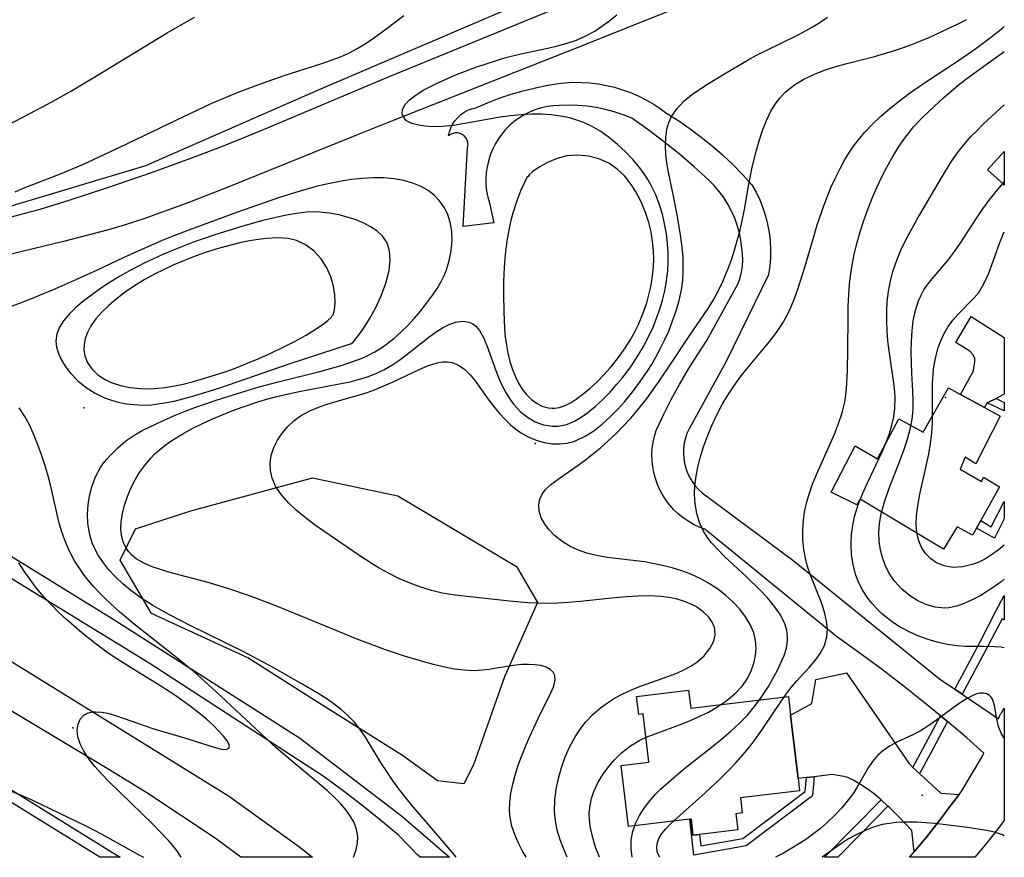
# Model space of a CAD drawing. Units: inches. Extents: x 1297765 to 1303765, y 541448 to 545449.
# Drawn here: x 1303349 to 1303764, y 541448 to 541802 of the extents above; entities that cross this region are included whole.
import ezdxf

# ---------------------------------------------------------------- set-up
doc = ezdxf.new("R2010")
doc.units = ezdxf.units.IN
doc.header["$MEASUREMENT"] = 0
for name, color, linetype in [('BLDG-Footprint', 5, 'Continuous'), ('ELEV-Spot Elevation', 7, 'Continuous'), ('NTRL-Farm Land', 3, 'Continuous'), ('NTRL-Trees', 3, 'Continuous'), ('TRANS-Driveway', 251, 'Continuous'), ('TRANS-Non Street Sidewalk', 7, 'Continuous'), ('TRANS-Road', 130, 'Continuous'), ('TRANS-Street Sidewalk', 7, 'Continuous'), ('Undefined', 1, 'Continuous')]:
    doc.layers.add(name, color=color, linetype=linetype)

msp = doc.modelspace()

# ---------------------------------------------------------------- linework, layer by layer
at = {"layer": 'BLDG-Footprint'}
for points, elevation in [([(1303764.44, 541746.06), (1303764.43, 541731.89), (1303763.94, 541732.34), (1303757.39, 541738.25)], 491.69), ([(1303762.7, 541634.36), (1303752.39, 541614.33), (1303747.91, 541617.11), (1303745.86, 541612.06), (1303754.82, 541606.83), (1303755.64, 541608.59), (1303762.45, 541604.59), (1303754.5, 541590.31), (1303752.71, 541587.09), (1303751.09, 541584.18), (1303744.61, 541587.69), (1303738.73, 541578.25), (1303703.59, 541599.38), (1303702.21, 541596.9), (1303691.39, 541602.38), (1303701.45, 541621.84), (1303710.98, 541616.37), (1303719.89, 541633.27), (1303730.14, 541627.56), (1303740.84, 541646.37), (1303746, 541643.53), (1303756.1, 541637.98)], 486.81), ([(1303631.22, 541518.73), (1303632.11, 541511.17), (1303673.32, 541516.04), (1303674.24, 541508.28), (1303677.41, 541481.47), (1303678.01, 541476.35), (1303653.06, 541473.4), (1303653.82, 541466.97), (1303651.18, 541466.66), (1303651.98, 541459.86), (1303635.76, 541457.94), (1303633.08, 541457.62), (1303632.27, 541464.42), (1303631.7, 541464.36), (1303605.81, 541461.3), (1303602.77, 541487), (1303614.49, 541488.39), (1303612.08, 541508.8), (1303610.19, 541508.58), (1303609.29, 541516.14)], 481.75)]:
    msp.add_lwpolyline(points, close=True, dxfattribs=dict(at, elevation=elevation))
at = {"layer": 'ELEV-Spot Elevation'}
for p in [(1303739.56, 541642.29, 489.51), (1303376.03, 541637.93, 470.7), (1303566.46, 541622.83, 474.61), (1303371.4, 541502.93, 468.43), (1303729.76, 541474.47, 480.81)]:
    msp.add_point(p, dxfattribs=at)
at = {"layer": 'NTRL-Farm Land'}
msp.add_lwpolyline([(1303649.54, 542140.2), (1303706.33, 541975.64), (1303712.12, 541952.47), (1303713.86, 541920.6), (1303701.57, 541884.9), (1303692.62, 541873.51), (1303682.24, 541864.35), (1303671.86, 541857.03), (1303657.62, 541849.09), (1303602.88, 541826.71), (1303474.9, 541771.98), (1303402.05, 541740.03), (1303328.8, 541718.05), (1303320.05, 541718.05), (1303293.31, 541713.99), (1303278.27, 541745.82), (1303234.18, 541736.07), (1303243.46, 541707.03), (1303204.07, 541690.18), (1303165.41, 541670.04), (1303099.89, 541729.65), (1303001.41, 541824.27), (1302854.71, 541979.32), (1302750.53, 542102.42)], dxfattribs=at)
at = {"layer": 'NTRL-Trees'}
msp.add_lwpolyline([(1303540.51, 541487.34), (1303536.42, 541479.21), (1303525.23, 541480.51), (1303510.48, 541491.24), (1303473.14, 541514.65), (1303445.3, 541532.37), (1303404.63, 541551.1), (1303391.36, 541573.63), (1303397.84, 541586.79), (1303421.25, 541594.38), (1303472.51, 541608.3), (1303508.58, 541600.71), (1303558.57, 541570.97), (1303567.43, 541555.78), (1303553.58, 541524.45)], close=True, dxfattribs=at)
at = {"layer": 'TRANS-Driveway'}
for points in [[(1303761.05, 541641.81), (1303757.18, 541639.96), (1303756.1, 541637.98), (1303746, 541643.53), (1303751.48, 541653.52), (1303751.6, 541654.81), (1303751.95, 541657.11), (1303752.03, 541657.91), (1303751.97, 541658.74), (1303751.72, 541659.42), (1303751.1, 541660.37), (1303749.93, 541661.82), (1303743.96, 541665.39), (1303750.41, 541676.41), (1303764.43, 541667.56), (1303764.43, 541643.65)], [(1303725.85, 541486.22), (1303728.6, 541483.56), (1303737.62, 541475.34), (1303745.46, 541474.83), (1303740.64, 541468.58), (1303740.43, 541468.29), (1303737.55, 541464.42), (1303734.61, 541460.59), (1303731.6, 541456.81), (1303728.53, 541453.08), (1303726.41, 541450.59), (1303725.49, 541459.54), (1303720.07, 541465.18), (1303716.17, 541469.08), (1303715.32, 541469.87), (1303712.53, 541472.47), (1303709.72, 541474.87), (1303707.03, 541476.86), (1303703.71, 541479.04), (1303700.67, 541480.81), (1303698.42, 541481.88), (1303696.8, 541482.32), (1303691.85, 541483.18), (1303684.25, 541482.28), (1303680.93, 541481.89), (1303677.41, 541481.47), (1303674.24, 541508.28), (1303683.2, 541513.2), (1303684.88, 541523.29), (1303697.85, 541526.03), (1303724.1, 541487.93)]]:
    msp.add_lwpolyline(points, close=True, dxfattribs=at)
at = {"layer": 'TRANS-Non Street Sidewalk'}
msp.add_lwpolyline([(1303764.43, 541640.16), (1303764.43, 541636.58), (1303757.18, 541639.96), (1303761.05, 541641.81), (1303764.43, 541640.16)], dxfattribs=at)
for points in [[(1303764.42, 541591.07), (1303760.24, 541582.95), (1303752.71, 541587.09), (1303754.5, 541590.31), (1303758.87, 541587.69), (1303764.42, 541598.39)], [(1303680.93, 541481.89), (1303684.25, 541482.28), (1303683.51, 541474.26), (1303655.5, 541453.04), (1303633.49, 541449.23), (1303631.7, 541464.36), (1303632.27, 541464.42), (1303633.08, 541457.62), (1303635.76, 541457.94), (1303636.34, 541453.05), (1303654.16, 541456.13), (1303680.39, 541476)]]:
    msp.add_lwpolyline(points, close=True, dxfattribs=at)
at = {"layer": 'TRANS-Road'}
for points in [[(1303340.59, 541717.14), (1303357.61, 541721.7), (1303369.88, 541725.46), (1303385.71, 541730.67), (1303405.06, 541737.35), (1303422.79, 541743.77), (1303434.98, 541748.48), (1303450.82, 541754.91), (1303504.54, 541777.48), (1303598.48, 541816.06)], [(1303641.61, 541812.83), (1303581.04, 541788.51), (1303505.94, 541758.77), (1303490.42, 541752.62), (1303437.18, 541731.19), (1303419.25, 541724.16), (1303401.39, 541717.69), (1303393.55, 541715.13), (1303386.46, 541713.02), (1303366.96, 541707.96), (1303318.38, 541696.19)], [(1303337.64, 541535.72), (1303437.12, 541474.22), (1303466.64, 541452.92), (1303472.51, 541448.29), (1303442.35, 541448.29), (1303431.47, 541456.27), (1303402.64, 541475.45), (1303385.21, 541486.15), (1303285.91, 541545.6)]]:
    msp.add_lwpolyline(points, dxfattribs=at)
msp.add_lwpolyline([(1303743.5, 541519.17), (1303746.66, 541517.05), (1303762, 541506.75), (1303762.58, 541508.06), (1303763.04, 541508.92), (1303763.2, 541509.19), (1303764.41, 541511.19), (1303764.41, 541463.9), (1303763.64, 541462.8), (1303759.9, 541457.82), (1303756.01, 541452.97), (1303751.96, 541448.26), (1303724.4, 541448.27), (1303725.4, 541449.4), (1303726.41, 541450.59), (1303728.53, 541453.08), (1303731.6, 541456.81), (1303734.61, 541460.59), (1303737.55, 541464.42), (1303740.43, 541468.29), (1303740.64, 541468.58), (1303745.46, 541474.83), (1303746.58, 541476.29), (1303755.18, 541490.91), (1303755.76, 541492.25), (1303748.56, 541498.6), (1303740.47, 541505.5), (1303739.72, 541506.13), (1303737.5, 541507.96), (1303730.75, 541513.5), (1303721.65, 541520.71), (1303712.43, 541527.76), (1303703.08, 541534.64), (1303693.61, 541541.36), (1303638.06, 541586.7), (1303635.65, 541587.61), (1303633.32, 541588.72), (1303631.08, 541590.01), (1303628.95, 541591.47), (1303626.94, 541593.09), (1303625.07, 541594.86), (1303623.34, 541596.78), (1303621.77, 541598.82), (1303620.36, 541600.99), (1303619.13, 541603.26), (1303618.08, 541605.61), (1303617.22, 541608.05), (1303616.56, 541610.54), (1303616.09, 541613.08), (1303615.83, 541615.65), (1303615.77, 541618.23), (1303615.91, 541620.8), (1303616.25, 541623.36), (1303616.8, 541625.89), (1303617.54, 541628.36), (1303620.64, 541634.93), (1303623.93, 541641.41), (1303627.41, 541647.79), (1303631.08, 541654.06), (1303634.93, 541660.22), (1303638.96, 541666.27), (1303652.17, 541690.29), (1303653.01, 541692.7), (1303653.62, 541695.18), (1303653.99, 541697.71), (1303654.13, 541700.26), (1303654.03, 541702.81), (1303653.29, 541708.57), (1303652.65, 541711.76), (1303651.78, 541714.89), (1303650.68, 541717.95), (1303649.37, 541720.93), (1303647.84, 541723.8), (1303646.11, 541726.56), (1303644.18, 541729.18), (1303642.07, 541731.66), (1303639.79, 541733.97), (1303633.58, 541739.57), (1303627.21, 541744.98), (1303620.69, 541750.21), (1303614.02, 541755.25), (1303607.21, 541760.1), (1303603.59, 541761.55), (1303599.88, 541762.79), (1303596.12, 541763.81), (1303592.29, 541764.6), (1303588.43, 541765.17), (1303584.54, 541765.51), (1303580.64, 541765.62), (1303576.73, 541765.5), (1303574.18, 541765.35), (1303571.65, 541765), (1303569.16, 541764.45), (1303566.72, 541763.69), (1303564.34, 541762.74), (1303562.06, 541761.6), (1303559.87, 541760.28), (1303557.79, 541758.79), (1303555.85, 541757.13), (1303554.04, 541755.33), (1303552.38, 541753.38), (1303550.89, 541751.3), (1303549.57, 541749.12), (1303548.44, 541746.83), (1303547.49, 541744.46), (1303546.73, 541742.01), (1303546.18, 541739.52), (1303545.83, 541736.99), (1303545.68, 541734.44), (1303545.74, 541731.88), (1303546.01, 541729.34), (1303546.48, 541726.83), (1303547.16, 541724.36), (1303549.11, 541715.96), (1303536.05, 541714.46), (1303538, 541747.78), (1303538.15, 541748.82), (1303538.07, 541749.87), (1303537.77, 541750.87), (1303537.27, 541751.79), (1303536.58, 541752.59), (1303535.74, 541753.21), (1303534.79, 541753.65), (1303533.76, 541753.87), (1303532.71, 541753.87), (1303531.69, 541753.65), (1303530.73, 541753.22), (1303529.89, 541752.59), (1303530.28, 541754.32), (1303530.87, 541755.98), (1303531.66, 541757.56), (1303532.64, 541759.04), (1303533.79, 541760.38), (1303535.09, 541761.58), (1303536.53, 541762.6), (1303538.09, 541763.44), (1303539.74, 541764.09), (1303541.45, 541764.52), (1303546.35, 541766.6), (1303551.33, 541768.49), (1303556.37, 541770.18), (1303561.48, 541771.67), (1303566.64, 541772.96), (1303571.85, 541774.06), (1303575.36, 541774.65), (1303578.88, 541775.04), (1303582.43, 541775.22), (1303585.98, 541775.21), (1303589.52, 541774.99), (1303593.05, 541774.56), (1303596.55, 541773.93), (1303600, 541773.11), (1303603.4, 541772.09), (1303606.73, 541770.87), (1303609.99, 541769.46), (1303613.17, 541767.87), (1303616.25, 541766.1), (1303619.22, 541764.16), (1303622.07, 541762.05), (1303627.04, 541758.92), (1303631.89, 541755.61), (1303636.6, 541752.1), (1303641.18, 541748.42), (1303645.6, 541744.57), (1303649.88, 541740.55), (1303654, 541736.36), (1303657.95, 541732.02), (1303659.69, 541728.88), (1303661.22, 541725.64), (1303662.54, 541722.31), (1303663.64, 541718.89), (1303664.52, 541715.42), (1303665.17, 541711.89), (1303665.6, 541708.33), (1303665.8, 541704.75), (1303665.77, 541701.17), (1303665.5, 541697.59), (1303665.01, 541694.04), (1303647.14, 541657.41), (1303631.4, 541628.99), (1303630.55, 541627.04), (1303629.88, 541625.03), (1303629.41, 541622.97), (1303629.14, 541620.87), (1303629.07, 541618.75), (1303629.2, 541616.64), (1303629.52, 541614.55), (1303630.05, 541612.49), (1303630.76, 541610.5), (1303631.66, 541608.58), (1303632.74, 541606.76), (1303633.99, 541605.05), (1303635.39, 541603.46), (1303636.93, 541602.01), (1303675.22, 541573.63), (1303737.07, 541523.49)], close=True, dxfattribs=at)
at = {"layer": 'TRANS-Street Sidewalk'}
for points in [[(1303305.54, 541599.81), (1303388.01, 541549.05), (1303467.11, 541498.63), (1303510.14, 541465.8), (1303522.21, 541455.37), (1303530.32, 541448.29), (1303517.96, 541448.29), (1303516.86, 541449.24), (1303508.85, 541457.56), (1303501.21, 541463.99), (1303493.42, 541470.23), (1303485.49, 541476.28), (1303477.42, 541482.16), (1303403.69, 541530.11), (1303321.67, 541580.43)], [(1303267.53, 541524.93), (1303390.03, 541449.15), (1303391.36, 541448.3), (1303382.78, 541448.3), (1303265.1, 541521.09)]]:
    msp.add_lwpolyline(points, dxfattribs=at)
for points in [[(1303746.66, 541517.05), (1303743.5, 541519.17), (1303749.83, 541530.99), (1303754.21, 541539.16), (1303760.85, 541552.1), (1303764.42, 541558.74), (1303764.42, 541548.49), (1303763.58, 541548.91), (1303757.54, 541537.39)], [(1303740.47, 541505.5), (1303733.15, 541491.84), (1303728.85, 541483.82), (1303728.6, 541483.56), (1303725.85, 541486.22), (1303737.5, 541507.96), (1303739.72, 541506.13)], [(1303715.32, 541469.87), (1303703.69, 541457.88), (1303694.21, 541448.27), (1303688.63, 541448.27), (1303700.86, 541460.67), (1303712.53, 541472.47)]]:
    msp.add_lwpolyline(points, close=True, dxfattribs=at)
at = {"layer": 'Undefined'}
for points in [[(1303335.74, 541752.99, 470), (1303358.55, 541764.89, 470), (1303364.12, 541767.89, 470), (1303370.84, 541771.69, 470), (1303380.71, 541777.51, 470), (1303411.16, 541796.04, 470), (1303422.69, 541802.72, 470)], [(1303347.12, 541729.08, 472), (1303350.92, 541730.66, 472), (1303366.2, 541736.57, 472), (1303375.98, 541740.75, 472), (1303391.3, 541747.88, 472), (1303418.22, 541760.85, 472), (1303429.77, 541766.22, 472), (1303437.77, 541769.65, 472), (1303441.65, 541771.22, 472), (1303449.44, 541774.2, 472), (1303460.1, 541777.89, 472), (1303476.52, 541783.11, 472), (1303480.45, 541784.51, 472), (1303484.31, 541786.03, 472), (1303488.08, 541787.73, 472), (1303491.72, 541789.65, 472), (1303495.24, 541791.78, 472), (1303498.21, 541793.78, 472), (1303504.02, 541798.05, 472), (1303511.08, 541803.48, 472)], [(1303562.76, 541448.28, 474), (1303561.05, 541451.19, 474), (1303559.33, 541454.51, 474), (1303557.86, 541457.95, 474), (1303556.71, 541461.46, 474), (1303555.96, 541465.03, 474), (1303555.69, 541467.9, 474), (1303555.77, 541471.61, 474), (1303556.23, 541475.36, 474), (1303557.01, 541479.13, 474), (1303558.02, 541482.91, 474), (1303559.22, 541486.69, 474), (1303560.72, 541490.84, 474), (1303562.36, 541494.95, 474), (1303564.09, 541499.01, 474), (1303567.7, 541506.84, 474), (1303573.07, 541517.64, 474), (1303574.16, 541520.14, 474), (1303574.68, 541521.68, 474), (1303574.96, 541523.1, 474), (1303574.84, 541524.9, 474), (1303574.11, 541526.33, 474), (1303572.86, 541527.52, 474), (1303571.16, 541528.45, 474), (1303568.85, 541529.16, 474), (1303566.41, 541529.53, 474), (1303563.74, 541529.65, 474), (1303560.91, 541529.55, 474), (1303557.23, 541529.13, 474), (1303546.89, 541527.46, 474), (1303544.21, 541527.16, 474), (1303540.37, 541526.98, 474), (1303536.5, 541527.15, 474), (1303532.38, 541527.68, 474), (1303528.24, 541528.5, 474), (1303523.65, 541529.6, 474), (1303519.56, 541530.68, 474), (1303511.38, 541533.12, 474), (1303503.35, 541535.84, 474), (1303491.39, 541540.31, 474), (1303459.17, 541553.54, 474), (1303454.59, 541555.33, 474), (1303445.97, 541558.51, 474), (1303437.28, 541561.47, 474), (1303428.51, 541564.15, 474), (1303412.88, 541568.32, 474), (1303408.81, 541569.48, 474), (1303404.93, 541570.78, 474), (1303401.34, 541572.31, 474), (1303398.16, 541574.2, 474), (1303396.33, 541575.71, 474), (1303394.92, 541577.25, 474), (1303393.75, 541578.94, 474), (1303392.63, 541581.37, 474), (1303391.95, 541584.02, 474), (1303391.68, 541586.83, 474), (1303391.78, 541589.74, 474), (1303392.31, 541593.28, 474), (1303393.21, 541596.86, 474), (1303394.44, 541600.45, 474), (1303395.94, 541604.01, 474), (1303397.71, 541607.5, 474), (1303399.54, 541610.54, 474), (1303401.59, 541613.46, 474), (1303404.3, 541616.68, 474), (1303406.08, 541618.49, 474), (1303407.98, 541620.19, 474), (1303410.92, 541622.5, 474), (1303412.76, 541623.81, 474), (1303414.53, 541624.98, 474), (1303418.26, 541627.22, 474), (1303422.11, 541629.29, 474), (1303426.06, 541631.24, 474), (1303430.09, 541633.07, 474), (1303434.16, 541634.82, 474), (1303438.28, 541636.47, 474), (1303442.44, 541638.02, 474), (1303449.93, 541640.55, 474), (1303453.72, 541641.68, 474), (1303457.53, 541642.71, 474), (1303463.66, 541644.14, 474), (1303467.62, 541644.94, 474), (1303482.44, 541647.7, 474), (1303488.37, 541648.92, 474), (1303491.33, 541649.64, 474), (1303495.75, 541650.96, 474), (1303499, 541652.21, 474), (1303502.57, 541653.94, 474), (1303506, 541655.95, 474), (1303508.91, 541657.91, 474), (1303511.75, 541659.99, 474), (1303521.07, 541667.27, 474), (1303524.28, 541669.61, 474), (1303527.45, 541671.65, 474), (1303530.21, 541673.08, 474), (1303532.91, 541674.07, 474), (1303535.92, 541674.51, 474), (1303538.7, 541674.07, 474), (1303540.12, 541673.37, 474), (1303541.41, 541672.35, 474), (1303542.95, 541670.52, 474), (1303544.62, 541667.59, 474), (1303546.07, 541664.17, 474), (1303549.86, 541653.58, 474), (1303551.03, 541650.64, 474), (1303552.49, 541647.42, 474), (1303554.12, 541644.31, 474), (1303555.94, 541641.38, 474), (1303557.4, 541639.39, 474), (1303558.97, 541637.55, 474), (1303560.19, 541636.32, 474), (1303563.19, 541633.89, 474), (1303566.43, 541632.01, 474), (1303570.01, 541630.7, 474), (1303573.72, 541630.12, 474), (1303576.11, 541630.18, 474), (1303578.48, 541630.58, 474), (1303580.08, 541631.04, 474), (1303583.03, 541632.28, 474), (1303585.91, 541633.92, 474), (1303588.72, 541635.9, 474), (1303591.92, 541638.53, 474), (1303595.04, 541641.43, 474), (1303598.07, 541644.54, 474), (1303601.01, 541647.81, 474), (1303603.17, 541650.39, 474), (1303606.83, 541655.19, 474), (1303609.87, 541659.77, 474), (1303612.19, 541663.73, 474), (1303614.32, 541667.79, 474), (1303616.24, 541671.95, 474), (1303617.74, 541675.69, 474), (1303619.07, 541679.48, 474), (1303620.21, 541683.33, 474), (1303621.16, 541687.21, 474), (1303621.79, 541690.55, 474), (1303622.41, 541695.74, 474), (1303622.6, 541699.34, 474), (1303622.6, 541702.95, 474), (1303622.35, 541707.16, 474), (1303621.85, 541711.34, 474), (1303621.13, 541715.49, 474), (1303620.17, 541719.57, 474), (1303618.96, 541723.58, 474), (1303617.37, 541727.69, 474), (1303615.47, 541731.66, 474), (1303614.03, 541734.19, 474), (1303612.45, 541736.64, 474), (1303610.6, 541739.18, 474), (1303607.71, 541742.65, 474), (1303604.6, 541745.92, 474), (1303601.28, 541748.98, 474), (1303597.8, 541751.83, 474), (1303594.15, 541754.41, 474), (1303590.31, 541756.66, 474), (1303587.64, 541757.95, 474), (1303584.88, 541759.04, 474), (1303581.11, 541760.18, 474), (1303577.24, 541761, 474), (1303573.28, 541761.55, 474), (1303569.26, 541761.82, 474), (1303564.91, 541761.81, 474), (1303560.54, 541761.56, 474), (1303556.15, 541761.11, 474), (1303551.77, 541760.49, 474), (1303536.87, 541757.8, 474), (1303532.06, 541757.06, 474), (1303527.41, 541756.6, 474), (1303523.61, 541756.51, 474), (1303520.05, 541756.71, 474), (1303517.41, 541757.08, 474), (1303514.52, 541757.85, 474), (1303512.27, 541759.04, 474), (1303511.04, 541760.36, 474), (1303510.42, 541761.92, 474), (1303510.47, 541763.59, 474), (1303511.54, 541765.72, 474), (1303513.51, 541767.83, 474), (1303516.27, 541769.95, 474), (1303519.56, 541772.01, 474), (1303521.42, 541773.03, 474), (1303525.18, 541774.92, 474), (1303529.17, 541776.72, 474), (1303533.32, 541778.46, 474), (1303541.92, 541781.72, 474), (1303549.69, 541784.34, 474), (1303553.61, 541785.52, 474), (1303560.46, 541787.28, 474), (1303571.79, 541789.68, 474), (1303575.93, 541790.63, 474), (1303579.98, 541791.72, 474), (1303583.92, 541793.06, 474), (1303587.85, 541794.78, 474), (1303591.6, 541796.85, 474), (1303593.66, 541798.17, 474), (1303597.37, 541800.85, 474), (1303600.97, 541803.75, 474)], [(1303580.04, 541448.28, 476), (1303578.54, 541451.74, 476), (1303577.05, 541455.7, 476), (1303575.84, 541459.69, 476), (1303575, 541463.72, 476), (1303574.61, 541467.73, 476), (1303574.72, 541472.36, 476), (1303575.32, 541476.98, 476), (1303576.3, 541481.58, 476), (1303577.6, 541486.13, 476), (1303579.2, 541490.6, 476), (1303581.09, 541494.95, 476), (1303583.32, 541499.12, 476), (1303585.44, 541502.37, 476), (1303587.83, 541505.43, 476), (1303590.8, 541508.56, 476), (1303594.08, 541511.39, 476), (1303596.96, 541513.48, 476), (1303599.99, 541515.37, 476), (1303603.53, 541517.25, 476), (1303607.2, 541518.94, 476), (1303610.95, 541520.45, 476), (1303620.96, 541523.96, 476), (1303626.22, 541525.96, 476), (1303629.26, 541527.35, 476), (1303632.11, 541528.91, 476), (1303634.72, 541530.64, 476), (1303637.8, 541533.33, 476), (1303640.22, 541536.29, 476), (1303641.83, 541539.45, 476), (1303642.39, 541541.93, 476), (1303642.32, 541544.4, 476), (1303642.14, 541545.25, 476), (1303641.21, 541547.52, 476), (1303639.74, 541549.62, 476), (1303637.38, 541551.89, 476), (1303634.5, 541553.87, 476), (1303632.84, 541554.76, 476), (1303629.51, 541556.18, 476), (1303625.92, 541557.27, 476), (1303622.75, 541557.91, 476), (1303619.48, 541558.33, 476), (1303614.79, 541558.56, 476), (1303610, 541558.47, 476), (1303605.14, 541558.16, 476), (1303600.24, 541557.72, 476), (1303585.48, 541556.17, 476), (1303580.57, 541555.76, 476), (1303576.12, 541555.51, 476), (1303571.69, 541555.4, 476), (1303567.28, 541555.45, 476), (1303563.4, 541555.65, 476), (1303555.68, 541556.33, 476), (1303532.7, 541558.92, 476), (1303529.99, 541559.29, 476), (1303527.3, 541559.75, 476), (1303522.71, 541560.83, 476), (1303518.18, 541562.22, 476), (1303513.71, 541563.88, 476), (1303509.29, 541565.8, 476), (1303504.93, 541567.93, 476), (1303500.67, 541570.27, 476), (1303497.76, 541572.02, 476), (1303492.05, 541575.72, 476), (1303477.33, 541585.8, 476), (1303473.29, 541588.68, 476), (1303469.38, 541591.64, 476), (1303465.69, 541594.71, 476), (1303462.4, 541597.85, 476), (1303459.5, 541601.15, 476), (1303457.13, 541604.62, 476), (1303455.47, 541608.26, 476), (1303454.77, 541611.41, 476), (1303454.66, 541614.63, 476), (1303455.11, 541617.84, 476), (1303456.17, 541621.09, 476), (1303457.72, 541624.22, 476), (1303459.71, 541627.2, 476), (1303462.08, 541629.97, 476), (1303464.8, 541632.48, 476), (1303467.54, 541634.46, 476), (1303471.37, 541636.57, 476), (1303475.48, 541638.33, 476), (1303478.66, 541639.44, 476), (1303481.92, 541640.45, 476), (1303492.39, 541643.41, 476), (1303495.57, 541644.42, 476), (1303498.71, 541645.53, 476), (1303502.67, 541647.14, 476), (1303506.54, 541648.89, 476), (1303517.57, 541654.13, 476), (1303521.05, 541655.58, 476), (1303523.75, 541656.51, 476), (1303525.69, 541657, 476), (1303527.59, 541657.28, 476), (1303529.53, 541657.31, 476), (1303531.4, 541657.03, 476), (1303534.21, 541655.92, 476), (1303536.8, 541654.11, 476), (1303539.03, 541651.86, 476), (1303541.14, 541649.23, 476), (1303546.54, 541641.73, 476), (1303548.89, 541638.58, 476), (1303551.39, 541635.52, 476), (1303554.05, 541632.62, 476), (1303556.1, 541630.68, 476), (1303558.27, 541628.9, 476), (1303560.28, 541627.49, 476), (1303563.5, 541625.67, 476), (1303566.86, 541624.23, 476), (1303570.31, 541623.22, 476), (1303573.82, 541622.68, 476), (1303576.84, 541622.65, 476), (1303579.84, 541623, 476), (1303582.78, 541623.74, 476), (1303583.8, 541624.09, 476), (1303587.61, 541625.89, 476), (1303591.27, 541628.24, 476), (1303594.79, 541630.99, 476), (1303598.19, 541634.07, 476), (1303601.28, 541637.22, 476), (1303604.26, 541640.55, 476), (1303607.13, 541644.02, 476), (1303609.87, 541647.62, 476), (1303613.72, 541653.2, 476), (1303615.52, 541656.08, 476), (1303617.53, 541659.55, 476), (1303619.43, 541663.08, 476), (1303621.2, 541666.67, 476), (1303622.83, 541670.3, 476), (1303624.5, 541674.54, 476), (1303625.97, 541678.82, 476), (1303627.22, 541683.13, 476), (1303628.22, 541687.62, 476), (1303628.76, 541691.65, 476), (1303629, 541695.73, 476), (1303629, 541698.5, 476), (1303628.89, 541701.29, 476), (1303628.54, 541705.61, 476), (1303628.01, 541709.95, 476), (1303626.59, 541718.61, 476), (1303624.89, 541727.21, 476), (1303622.77, 541737.3, 476), (1303622.08, 541741.25, 476), (1303621.63, 541744.94, 476), (1303621.44, 541748.55, 476), (1303621.56, 541752.07, 476), (1303622.07, 541755.45, 476), (1303622.88, 541758.22, 476), (1303624.06, 541760.83, 476), (1303626.37, 541764.2, 476), (1303629.28, 541767.25, 476), (1303632.49, 541769.9, 476), (1303635.98, 541772.39, 476), (1303639.68, 541774.78, 476), (1303646.36, 541778.85, 476), (1303656.32, 541784.68, 476), (1303659.93, 541786.64, 476), (1303663.65, 541788.55, 476), (1303677.17, 541795.16, 476), (1303680.86, 541797.13, 476), (1303684.02, 541798.93, 476), (1303687.02, 541800.79, 476), (1303689.83, 541802.7, 476)], [(1303593.64, 541448.28, 478), (1303591.99, 541452.59, 478), (1303590.62, 541456.98, 478), (1303589.67, 541461.37, 478), (1303589.29, 541465.73, 478), (1303589.31, 541467.01, 478), (1303589.64, 541470.09, 478), (1303590.31, 541473.12, 478), (1303591.31, 541476.09, 478), (1303592.98, 541479.71, 478), (1303595.04, 541483.18, 478), (1303597.43, 541486.48, 478), (1303600.11, 541489.57, 478), (1303603.06, 541492.42, 478), (1303606.7, 541495.24, 478), (1303610.65, 541497.63, 478), (1303613.36, 541498.92, 478), (1303617.11, 541500.42, 478), (1303628.53, 541504.59, 478), (1303632.28, 541506.11, 478), (1303635.98, 541507.75, 478), (1303639.57, 541509.54, 478), (1303643.61, 541511.88, 478), (1303647.39, 541514.48, 478), (1303650.83, 541517.35, 478), (1303653.82, 541520.53, 478), (1303655.26, 541522.48, 478), (1303656.17, 541523.92, 478), (1303657.7, 541526.96, 478), (1303658.82, 541530.12, 478), (1303659.5, 541533.31, 478), (1303659.75, 541536.53, 478), (1303659.52, 541539.73, 478), (1303658.74, 541542.94, 478), (1303657.25, 541546.42, 478), (1303655.24, 541549.75, 478), (1303652.8, 541552.93, 478), (1303650.02, 541555.95, 478), (1303646.94, 541558.77, 478), (1303643.62, 541561.35, 478), (1303640.08, 541563.7, 478), (1303636.34, 541565.79, 478), (1303632.23, 541567.68, 478), (1303628.32, 541569.14, 478), (1303624.31, 541570.38, 478), (1303620.21, 541571.42, 478), (1303616.07, 541572.27, 478), (1303612.56, 541572.85, 478), (1303596.87, 541574.8, 478), (1303592.53, 541575.55, 478), (1303588.34, 541576.58, 478), (1303584.71, 541577.84, 478), (1303581.3, 541579.42, 478), (1303577.79, 541581.58, 478), (1303574.68, 541584.06, 478), (1303572.42, 541586.35, 478), (1303570.55, 541588.79, 478), (1303569.07, 541591.5, 478), (1303568.18, 541594.27, 478), (1303567.97, 541597, 478), (1303568.42, 541599.32, 478), (1303569.42, 541601.5, 478), (1303570.9, 541603.5, 478), (1303573.12, 541605.53, 478), (1303576.17, 541607.75, 478), (1303584.69, 541613.67, 478), (1303587.18, 541615.51, 478), (1303590.61, 541618.2, 478), (1303594, 541621.04, 478), (1303597.33, 541624.02, 478), (1303600.6, 541627.1, 478), (1303603.77, 541630.3, 478), (1303606.84, 541633.6, 478), (1303608.95, 541636.02, 478), (1303610.98, 541638.49, 478), (1303613.69, 541641.97, 478), (1303618.84, 541649.13, 478), (1303623.79, 541656.42, 478), (1303631.5, 541668.08, 478), (1303639.49, 541679.83, 478), (1303641.7, 541683.39, 478), (1303644.29, 541688.2, 478), (1303645.69, 541691.2, 478), (1303646.99, 541694.25, 478), (1303648.2, 541697.35, 478), (1303649.55, 541701.14, 478), (1303650.79, 541704.99, 478), (1303651.93, 541708.87, 478), (1303652.95, 541712.8, 478), (1303653.87, 541716.75, 478), (1303654.82, 541721.63, 478), (1303656.52, 541731.42, 478), (1303658.11, 541739.47, 478), (1303659.9, 541746.61, 478), (1303661.04, 541750.54, 478), (1303662.45, 541754.89, 478), (1303664.07, 541759.1, 478), (1303665.99, 541763.08, 478), (1303667.75, 541765.94, 478), (1303669.76, 541768.6, 478), (1303672.03, 541771.02, 478), (1303673.92, 541772.67, 478), (1303675.96, 541774.19, 478), (1303679.86, 541776.54, 478), (1303684.05, 541778.56, 478), (1303685.33, 541779.1, 478), (1303689.48, 541780.65, 478), (1303693.42, 541781.88, 478), (1303697.44, 541782.98, 478), (1303709.72, 541786.11, 478), (1303717.62, 541788.45, 478), (1303721.53, 541789.76, 478), (1303725.4, 541791.17, 478), (1303733.06, 541794.33, 478), (1303740.78, 541797.86, 478), (1303744.67, 541799.76, 478), (1303748.48, 541801.76, 478)], [(1303607.42, 541448.28, 480), (1303607.41, 541448.34, 480), (1303606.97, 541451.95, 480), (1303607.06, 541455.58, 480), (1303607.71, 541459.19, 480), (1303608.89, 541462.56, 480), (1303610.52, 541465.84, 480), (1303612.54, 541469.01, 480), (1303614.86, 541472.06, 480), (1303617.45, 541475, 480), (1303619.44, 541477, 480), (1303622.57, 541479.88, 480), (1303625.85, 541482.68, 480), (1303629.69, 541485.81, 480), (1303641.45, 541495.09, 480), (1303645.31, 541498.23, 480), (1303649.07, 541501.46, 480), (1303652.67, 541504.79, 480), (1303656.05, 541508.28, 480), (1303658.95, 541511.7, 480), (1303661.59, 541515.27, 480), (1303664.91, 541520.38, 480), (1303666.84, 541523.69, 480), (1303668.62, 541526.99, 480), (1303670.2, 541530.27, 480), (1303671.5, 541533.4, 480), (1303672.47, 541536.49, 480), (1303673, 541539.57, 480), (1303673.03, 541541.32, 480), (1303672.67, 541544.1, 480), (1303671.83, 541546.83, 480), (1303669.99, 541550.52, 480), (1303667.54, 541554.1, 480), (1303664.65, 541557.6, 480), (1303661.46, 541561.02, 480), (1303655.5, 541566.79, 480), (1303646.55, 541575.07, 480), (1303643.64, 541577.97, 480), (1303640.96, 541580.97, 480), (1303639.13, 541583.37, 480), (1303637.55, 541585.9, 480), (1303635.89, 541589.54, 480), (1303634.74, 541593.38, 480), (1303634.04, 541597.37, 480), (1303633.78, 541601.46, 480), (1303633.92, 541605.26, 480), (1303634.38, 541609.08, 480), (1303635.1, 541612.91, 480), (1303636.05, 541616.74, 480), (1303637.48, 541621.38, 480), (1303639.16, 541625.97, 480), (1303641.05, 541630.5, 480), (1303643.15, 541634.95, 480), (1303645.46, 541639.31, 480), (1303647.81, 541643.24, 480), (1303650.33, 541647.07, 480), (1303652.99, 541650.79, 480), (1303655.79, 541654.41, 480), (1303664.28, 541664.47, 480), (1303667.09, 541667.99, 480), (1303668.91, 541670.51, 480), (1303670.85, 541673.53, 480), (1303672.61, 541676.66, 480), (1303674.2, 541679.88, 480), (1303675.96, 541684.07, 480), (1303677.51, 541688.37, 480), (1303680.27, 541697.19, 480), (1303684.16, 541710.64, 480), (1303685.54, 541715.11, 480), (1303688.29, 541723.17, 480), (1303689.8, 541727.15, 480), (1303691.42, 541731.06, 480), (1303693.21, 541734.99, 480), (1303695.13, 541738.84, 480), (1303697.21, 541742.59, 480), (1303699.47, 541746.22, 480), (1303701.41, 541748.99, 480), (1303703.47, 541751.66, 480), (1303705.66, 541754.23, 480), (1303708.91, 541757.66, 480), (1303712.36, 541760.93, 480), (1303715.95, 541764.05, 480), (1303719.68, 541767.05, 480), (1303724.41, 541770.58, 480), (1303731.23, 541775.3, 480), (1303745.48, 541784.74, 480), (1303752.38, 541789.45, 480), (1303758.66, 541794.06, 480), (1303763.77, 541798.18, 480), (1303764.44, 541798.77, 480)], [(1303619.12, 541448.28, 482), (1303618.22, 541449.85, 482), (1303617.96, 541450.77, 482), (1303617.77, 541452.64, 482), (1303618.04, 541454.52, 482), (1303618.68, 541456.21, 482), (1303619.65, 541457.87, 482), (1303621.44, 541460.1, 482), (1303623.62, 541462.32, 482), (1303626.26, 541464.81, 482), (1303638.26, 541475.47, 482), (1303644.7, 541481.52, 482), (1303647.98, 541484.81, 482), (1303651.17, 541488.18, 482), (1303654.25, 541491.65, 482), (1303657.19, 541495.2, 482), (1303659.67, 541498.46, 482), (1303662.04, 541501.78, 482), (1303670.37, 541514.27, 482), (1303672.33, 541517.06, 482), (1303674.45, 541519.84, 482), (1303676.9, 541522.75, 482), (1303682.07, 541528.4, 482), (1303684.57, 541531.27, 482), (1303686.73, 541534.23, 482), (1303688.52, 541537.64, 482), (1303689.57, 541541.26, 482), (1303689.78, 541544.49, 482), (1303689.44, 541547.82, 482), (1303688.71, 541551.11, 482), (1303687.69, 541554.44, 482), (1303686.61, 541557.39, 482), (1303682.66, 541567.35, 482), (1303681.45, 541570.93, 482), (1303680.52, 541574.53, 482), (1303679.86, 541578.19, 482), (1303679.48, 541582.28, 482), (1303679.43, 541586.39, 482), (1303679.7, 541590.52, 482), (1303680.17, 541593.92, 482), (1303680.87, 541597.3, 482), (1303682.07, 541601.51, 482), (1303683.54, 541605.67, 482), (1303685.19, 541609.79, 482), (1303686.97, 541613.88, 482), (1303692.75, 541626.82, 482), (1303694.51, 541631.27, 482), (1303696.01, 541635.76, 482), (1303697.11, 541640.32, 482), (1303697.57, 541643.39, 482), (1303697.83, 541646.04, 482), (1303698.26, 541653.36, 482), (1303698.47, 541662.52, 482), (1303698.53, 541676.02, 482), (1303698.62, 541680.77, 482), (1303698.82, 541685.5, 482), (1303699.18, 541690.23, 482), (1303699.7, 541694.58, 482), (1303700.4, 541698.92, 482), (1303701.27, 541703.22, 482), (1303702.37, 541707.68, 482), (1303703.63, 541712.1, 482), (1303705.03, 541716.48, 482), (1303706.56, 541720.82, 482), (1303708.75, 541726.41, 482), (1303710.7, 541730.91, 482), (1303712.8, 541735.34, 482), (1303715.02, 541739.69, 482), (1303717.39, 541743.95, 482), (1303719.92, 541748.09, 482), (1303722.68, 541752.06, 482), (1303724.39, 541754.26, 482), (1303726.19, 541756.39, 482), (1303729.73, 541760.18, 482), (1303732.82, 541763.22, 482), (1303738.97, 541768.83, 482), (1303745.03, 541773.96, 482), (1303748.1, 541776.39, 482), (1303753.23, 541780.22, 482), (1303763.3, 541787.37, 482), (1303764.44, 541788.21, 482)], [(1303764.42, 541536.66, 484), (1303763.14, 541536.86, 484), (1303760.43, 541537.11, 484), (1303755.93, 541537.2, 484), (1303751.4, 541537.16, 484), (1303748.01, 541537.22, 484), (1303744.61, 541537.45, 484), (1303740.31, 541538.08, 484), (1303736.05, 541539.05, 484), (1303731.84, 541540.32, 484), (1303727.71, 541541.86, 484), (1303723.7, 541543.67, 484), (1303719.86, 541545.78, 484), (1303717.13, 541547.58, 484), (1303714.54, 541549.55, 484), (1303712.69, 541551.15, 484), (1303710.93, 541552.84, 484), (1303708.59, 541555.42, 484), (1303706.48, 541558.17, 484), (1303704.62, 541561.09, 484), (1303703.08, 541564.12, 484), (1303701.84, 541567.29, 484), (1303700.69, 541571.6, 484), (1303700.02, 541576.04, 484), (1303699.8, 541580.56, 484), (1303699.97, 541584.41, 484), (1303700.46, 541588.25, 484), (1303701.26, 541592.06, 484), (1303702.94, 541597.44, 484), (1303704.71, 541601.86, 484), (1303706.68, 541606.24, 484), (1303712.84, 541619.26, 484), (1303714.68, 541623.62, 484), (1303715.94, 541627.08, 484), (1303717, 541630.57, 484), (1303717.8, 541634.08, 484), (1303718.29, 541637.61, 484), (1303718.38, 541642.15, 484), (1303718.22, 541644.7, 484), (1303717.94, 541647.25, 484), (1303715.8, 541661.92, 484), (1303715.35, 541666.09, 484), (1303715.03, 541670.27, 484), (1303714.85, 541674.47, 484), (1303714.84, 541678.65, 484), (1303715.05, 541682.81, 484), (1303715.51, 541686.94, 484), (1303716.38, 541691.41, 484), (1303717.57, 541695.83, 484), (1303719.06, 541700.16, 484), (1303720.82, 541704.41, 484), (1303722.25, 541707.39, 484), (1303723.77, 541710.34, 484), (1303727.72, 541717.42, 484), (1303737.87, 541734.87, 484), (1303742.04, 541741.61, 484), (1303744.27, 541744.85, 484), (1303746.13, 541747.32, 484), (1303748.07, 541749.71, 484), (1303750.38, 541752.31, 484), (1303752.78, 541754.82, 484), (1303755.71, 541757.69, 484), (1303764.44, 541765.74, 484)], [(1303533.22, 541448.29, 472), (1303529.83, 541452.38, 472), (1303519.46, 541464.32, 472), (1303514.25, 541470.47, 472), (1303508.85, 541477.32, 472), (1303506.29, 541480.83, 472), (1303503.86, 541484.4, 472), (1303501.54, 541488.03, 472), (1303494.97, 541498.9, 472), (1303492.69, 541502.24, 472), (1303490.17, 541505.37, 472), (1303487.5, 541508.11, 472), (1303484.58, 541510.65, 472), (1303481.48, 541513.02, 472), (1303478.24, 541515.27, 472), (1303474.89, 541517.42, 472), (1303467.82, 541521.61, 472), (1303455.71, 541528.42, 472), (1303443.35, 541535.02, 472), (1303421.19, 541545.98, 472), (1303412.26, 541550.54, 472), (1303408.66, 541552.49, 472), (1303405.12, 541554.53, 472), (1303400.07, 541557.75, 472), (1303395.93, 541560.82, 472), (1303392.57, 541563.63, 472), (1303389.4, 541566.61, 472), (1303386.48, 541569.75, 472), (1303383.86, 541573.07, 472), (1303382.16, 541575.68, 472), (1303380.7, 541578.4, 472), (1303379.76, 541580.58, 472), (1303378.99, 541582.82, 472), (1303378.38, 541585.22, 472), (1303377.81, 541589.09, 472), (1303377.67, 541593.01, 472), (1303377.91, 541596.94, 472), (1303378.5, 541600.83, 472), (1303379.45, 541604.63, 472), (1303381, 541608.78, 472), (1303383.08, 541612.67, 472), (1303384.26, 541614.38, 472), (1303385.71, 541616.21, 472), (1303387.27, 541617.97, 472), (1303390.41, 541621.07, 472), (1303393.83, 541623.92, 472), (1303397.51, 541626.47, 472), (1303400.65, 541628.27, 472), (1303403.9, 541629.92, 472), (1303408.45, 541632.04, 472), (1303414.3, 541634.62, 472), (1303418.55, 541636.33, 472), (1303422.95, 541637.98, 472), (1303431.88, 541641.07, 472), (1303440.9, 541643.97, 472), (1303449.99, 541646.69, 472), (1303458.03, 541648.9, 472), (1303475.58, 541653.26, 472), (1303480.16, 541654.46, 472), (1303484.69, 541655.77, 472), (1303489.15, 541657.23, 472), (1303493.49, 541658.91, 472), (1303496.19, 541660.14, 472), (1303498.81, 541661.51, 472), (1303501.37, 541663.06, 472), (1303503.83, 541664.75, 472), (1303506.88, 541667.16, 472), (1303509.8, 541669.77, 472), (1303512.6, 541672.52, 472), (1303515.48, 541675.62, 472), (1303518.24, 541678.82, 472), (1303520.85, 541682.13, 472), (1303523.31, 541685.52, 472), (1303525.12, 541688.3, 472), (1303526.76, 541691.13, 472), (1303528.19, 541694.03, 472), (1303528.9, 541695.73, 472), (1303530.22, 541699.91, 472), (1303531.06, 541704.16, 472), (1303531.43, 541708.41, 472), (1303531.33, 541712.09, 472), (1303530.8, 541715.65, 472), (1303529.74, 541719.1, 472), (1303528.19, 541722.32, 472), (1303526.15, 541725.23, 472), (1303523.89, 541727.55, 472), (1303521.28, 541729.55, 472), (1303518.39, 541731.23, 472), (1303514.82, 541732.73, 472), (1303511.03, 541733.82, 472), (1303507.06, 541734.54, 472), (1303502.64, 541734.9, 472), (1303498.12, 541734.92, 472), (1303493.55, 541734.66, 472), (1303488.96, 541734.16, 472), (1303485.43, 541733.63, 472), (1303481.92, 541733, 472), (1303478.41, 541732.26, 472), (1303474.07, 541731.22, 472), (1303469.76, 541730.05, 472), (1303464.93, 541728.62, 472), (1303458.14, 541726.42, 472), (1303440.95, 541720.43, 472), (1303419.91, 541712.76, 472), (1303413.27, 541710.19, 472), (1303409.1, 541708.48, 472), (1303400.82, 541704.9, 472), (1303392.62, 541701.17, 472), (1303381.73, 541696.01, 472), (1303372.98, 541691.99, 472), (1303364.15, 541688.11, 472), (1303355.24, 541684.4, 472), (1303350.75, 541682.62, 472), (1303343.11, 541679.81, 472)], [(1303764.42, 541565.55, 486), (1303763.12, 541564.51, 486), (1303760.28, 541562.46, 486), (1303757.39, 541560.54, 486), (1303754.48, 541558.77, 486), (1303751.15, 541556.96, 486), (1303747.8, 541555.43, 486), (1303744.44, 541554.26, 486), (1303741.06, 541553.57, 486), (1303739.04, 541553.44, 486), (1303735.33, 541553.76, 486), (1303731.71, 541554.75, 486), (1303727.94, 541556.47, 486), (1303724.39, 541558.74, 486), (1303721.12, 541561.47, 486), (1303718.23, 541564.64, 486), (1303716.83, 541566.57, 486), (1303715.6, 541568.61, 486), (1303714.17, 541571.57, 486), (1303713.06, 541574.69, 486), (1303712.24, 541577.91, 486), (1303711.69, 541581.58, 486), (1303711.51, 541585.3, 486), (1303711.73, 541589.04, 486), (1303712.44, 541593.12, 486), (1303713.27, 541596.29, 486), (1303714.28, 541599.46, 486), (1303715.78, 541603.64, 486), (1303720.69, 541616.2, 486), (1303722.23, 541620.41, 486), (1303723.61, 541624.62, 486), (1303724.75, 541628.87, 486), (1303725.55, 541633.14, 486), (1303725.92, 541637.06, 486), (1303726.01, 541640.99, 486), (1303725.9, 541644.94, 486), (1303725.43, 541652.54, 486), (1303725.23, 541657.03, 486), (1303725.16, 541661.52, 486), (1303725.25, 541665.98, 486), (1303725.52, 541670.37, 486), (1303726.04, 541674.66, 486), (1303726.92, 541678.99, 486), (1303728.24, 541683.1, 486), (1303729.3, 541685.45, 486), (1303730.55, 541687.68, 486), (1303732.2, 541690.09, 486), (1303734.03, 541692.38, 486), (1303740.58, 541699.98, 486), (1303743.15, 541703.4, 486), (1303745.49, 541706.86, 486), (1303752.8, 541718.03, 486), (1303755.41, 541721.81, 486), (1303758.11, 541725.54, 486), (1303760.94, 541729.17, 486), (1303763.92, 541732.67, 486), (1303764.44, 541733.21, 486)], [(1303764.42, 541580.02, 488), (1303761.86, 541577.86, 488), (1303758.66, 541575.56, 488), (1303756.51, 541574.24, 488), (1303753.73, 541572.84, 488), (1303750.89, 541571.74, 488), (1303746.77, 541570.76, 488), (1303742.72, 541570.56, 488), (1303739.11, 541571.17, 488), (1303735.81, 541572.52, 488), (1303733.4, 541574.18, 488), (1303731.32, 541576.26, 488), (1303729.64, 541578.71, 488), (1303728.31, 541581.74, 488), (1303727.51, 541585.06, 488), (1303727.24, 541588.69, 488), (1303727.41, 541592.49, 488), (1303727.91, 541596.41, 488), (1303728.69, 541600.71, 488), (1303731.65, 541613.92, 488), (1303732.57, 541618.37, 488), (1303733.35, 541622.83, 488), (1303733.89, 541627.3, 488), (1303734.12, 541631.35, 488), (1303734.18, 541635.39, 488), (1303734.11, 541643.42, 488), (1303734.15, 541648.45, 488), (1303734.22, 541649.9, 488), (1303734.61, 541654.34, 488), (1303735.34, 541658.67, 488), (1303736.44, 541662.86, 488), (1303737.65, 541666.11, 488), (1303739.11, 541669.22, 488), (1303740.82, 541672.14, 488), (1303742.76, 541674.85, 488), (1303744.87, 541677.28, 488), (1303751.63, 541684.12, 488), (1303753.64, 541686.59, 488), (1303755.81, 541690.14, 488), (1303757.85, 541694.66, 488), (1303762.45, 541707.21, 488), (1303764.01, 541711.18, 488), (1303764.43, 541712.17, 488)], [(1303489.81, 541448.29, 470), (1303490.12, 541448.97, 470), (1303491.01, 541451.61, 470), (1303491.53, 541454.26, 470), (1303491.61, 541456.91, 470), (1303491.12, 541459.93, 470), (1303490.05, 541462.88, 470), (1303488.6, 541465.53, 470), (1303486.8, 541468.1, 470), (1303484.36, 541470.94, 470), (1303481.63, 541473.69, 470), (1303478.69, 541476.38, 470), (1303473.65, 541480.67, 470), (1303463.48, 541489.04, 470), (1303457.18, 541494.49, 470), (1303450.69, 541500.43, 470), (1303431.77, 541518.19, 470), (1303425.66, 541523.75, 470), (1303422.55, 541526.47, 470), (1303419.15, 541529.33, 470), (1303414.59, 541533, 470), (1303396.54, 541547.14, 470), (1303391.09, 541551.79, 470), (1303385.31, 541557.2, 470), (1303382.55, 541560, 470), (1303380.19, 541562.53, 470), (1303377.94, 541565.14, 470), (1303375.82, 541567.83, 470), (1303374.73, 541569.34, 470), (1303372.15, 541573.41, 470), (1303369.9, 541577.68, 470), (1303368, 541582.12, 470), (1303366.68, 541585.95, 470), (1303365.57, 541589.86, 470), (1303362.01, 541605.36, 470), (1303360.86, 541609.65, 470), (1303359.58, 541613.9, 470), (1303358.19, 541618.1, 470), (1303356.7, 541622.23, 470), (1303355.09, 541626.26, 470), (1303353.25, 541630.38, 470), (1303351.17, 541634.28, 470), (1303348.75, 541637.87, 470)], [(1303417.11, 541448.3, 468), (1303416.59, 541449.19, 468), (1303415.23, 541451.11, 468), (1303413.58, 541453.2, 468), (1303411.71, 541455.39, 468), (1303408.19, 541459.21, 468), (1303405.16, 541462.29, 468), (1303386.58, 541480.3, 468), (1303383.65, 541483.33, 468), (1303380.76, 541486.55, 468), (1303378.17, 541489.79, 468), (1303376, 541493.04, 468), (1303374.48, 541496.09, 468), (1303373.55, 541499.08, 468), (1303373.28, 541501.87, 468), (1303373.61, 541504.42, 468), (1303374.52, 541506.61, 468), (1303376.03, 541508.28, 468), (1303377.85, 541509.21, 468), (1303380.06, 541509.64, 468), (1303380.93, 541509.68, 468), (1303383.44, 541509.52, 468), (1303386.13, 541509.03, 468), (1303388.98, 541508.27, 468), (1303393.14, 541506.89, 468), (1303401.94, 541503.67, 468), (1303405.55, 541502.46, 468), (1303418.5, 541498.61, 468), (1303431.47, 541494.54, 468), (1303434.12, 541493.94, 468), (1303436.11, 541493.8, 468), (1303437.29, 541494.25, 468), (1303437.53, 541495.13, 468), (1303437.13, 541496.4, 468), (1303436.52, 541497.46, 468), (1303435.03, 541499.38, 468), (1303433.07, 541501.51, 468), (1303430.57, 541503.95, 468), (1303427.75, 541506.49, 468), (1303424.67, 541509.08, 468), (1303421.42, 541511.63, 468), (1303418, 541514.15, 468), (1303414.46, 541516.61, 468), (1303407.01, 541521.42, 468), (1303396.48, 541527.89, 468), (1303388.89, 541532.7, 468), (1303385.2, 541535.23, 468), (1303381.22, 541538.16, 468), (1303375.23, 541542.96, 468), (1303368.7, 541548.63, 468), (1303365.55, 541551.57, 468), (1303362.5, 541554.6, 468), (1303359.15, 541558.22, 468), (1303355.98, 541561.98, 468), (1303353.36, 541565.4, 468), (1303350.9, 541568.92, 468), (1303348.59, 541572.54, 468)], [(1303764.41, 541498.47, 482), (1303763.23, 541500.42, 482), (1303762.04, 541503.39, 482), (1303761.28, 541506.53, 482), (1303760.3, 541512.34, 482), (1303759.93, 541513.71, 482), (1303759.43, 541514.95, 482), (1303758.76, 541515.99, 482), (1303758.19, 541516.56, 482), (1303757.02, 541517.24, 482), (1303755.64, 541517.54, 482), (1303754.11, 541517.46, 482), (1303752.46, 541517.04, 482), (1303751.14, 541516.53, 482), (1303748.73, 541515.32, 482), (1303746.22, 541513.78, 482), (1303742.86, 541511.39, 482), (1303735.83, 541506.11, 482), (1303732.13, 541503.56, 482), (1303729.01, 541501.67, 482), (1303725.82, 541499.97, 482), (1303719.16, 541496.8, 482), (1303716.02, 541495.14, 482), (1303713.14, 541493.21, 482), (1303710.9, 541491.17, 482), (1303708.87, 541488.7, 482), (1303707.06, 541485.98, 482), (1303702.35, 541477.89, 482), (1303700.6, 541475.23, 482), (1303698.7, 541472.61, 482), (1303695.87, 541469.19, 482), (1303692.79, 541465.89, 482), (1303689.49, 541462.74, 482), (1303686.87, 541460.47, 482), (1303684.14, 541458.31, 482), (1303681.13, 541456.11, 482), (1303678.02, 541454.03, 482), (1303674.83, 541452.07, 482), (1303671.22, 541450.03, 482), (1303667.87, 541448.27, 482)], [(1303345.82, 541476.01, 468), (1303349.95, 541474.34, 468), (1303354.06, 541472.5, 468), (1303377.12, 541461.39, 468), (1303383.59, 541458.04, 468), (1303399.51, 541449.2, 468), (1303401.28, 541448.3, 468)], [(1303764.41, 541457.36, 480), (1303763.7, 541457.73, 480), (1303760.24, 541458.87, 480), (1303756.91, 541459.6, 480), (1303748.95, 541460.84, 480), (1303739.78, 541461.99, 480), (1303735.11, 541462.48, 480), (1303731.31, 541462.81, 480), (1303727.53, 541463.02, 480), (1303724.49, 541463.08, 480), (1303721.49, 541463.04, 480), (1303718.85, 541462.9, 480), (1303715.89, 541462.59, 480), (1303712.96, 541462.07, 480), (1303709.29, 541461.03, 480), (1303705.7, 541459.63, 480), (1303702.19, 541457.94, 480), (1303698.76, 541456, 480), (1303695.3, 541453.79, 480), (1303691.89, 541451.43, 480), (1303687.52, 541448.27, 480)]]:
    msp.add_polyline3d(points, dxfattribs=at)
for points in [[(1303563.47, 541735.55, 472), (1303563.03, 541735.03, 472), (1303561.95, 541733, 472), (1303560.45, 541729.67, 472), (1303558.77, 541725.27, 472), (1303557.1, 541720.03, 472), (1303556.29, 541716.95, 472), (1303555.57, 541713.75, 472), (1303554.59, 541708.19, 472), (1303553.88, 541702.56, 472), (1303553.42, 541697.03, 472), (1303553.15, 541691.09, 472), (1303553.13, 541685.82, 472), (1303553.25, 541678.44, 472), (1303553.57, 541671.31, 472), (1303553.89, 541667.79, 472), (1303554.36, 541664.32, 472), (1303554.98, 541660.92, 472), (1303555.83, 541657.45, 472), (1303556.88, 541654.11, 472), (1303558.15, 541650.94, 472), (1303559.5, 541648.27, 472), (1303561.04, 541645.8, 472), (1303562.77, 541643.57, 472), (1303564.94, 541641.4, 472), (1303567.3, 541639.66, 472), (1303569.33, 541638.62, 472), (1303572.08, 541637.82, 472), (1303573.7, 541637.68, 472), (1303574.72, 541637.72, 472), (1303576.74, 541638.07, 472), (1303579.48, 541639.04, 472), (1303581.67, 541640.17, 472), (1303583.85, 541641.54, 472), (1303586.8, 541643.74, 472), (1303589.72, 541646.22, 472), (1303592.59, 541648.92, 472), (1303595.41, 541651.8, 472), (1303598.14, 541654.83, 472), (1303600.68, 541657.88, 472), (1303603.08, 541661.05, 472), (1303604.65, 541663.32, 472), (1303606.62, 541666.48, 472), (1303608.42, 541669.73, 472), (1303610.06, 541673.08, 472), (1303611.95, 541677.61, 472), (1303613.54, 541682.25, 472), (1303614.48, 541685.61, 472), (1303615.26, 541689, 472), (1303615.86, 541692.41, 472), (1303616.39, 541697.31, 472), (1303616.51, 541700.65, 472), (1303616.43, 541703.97, 472), (1303616.06, 541708.06, 472), (1303615.4, 541712.09, 472), (1303614.45, 541716.06, 472), (1303612.96, 541720.67, 472), (1303611.08, 541725.11, 472), (1303608.83, 541729.33, 472), (1303606.96, 541732.17, 472), (1303604.29, 541735.56, 472), (1303601.15, 541738.63, 472), (1303597.54, 541741.05, 472), (1303593.42, 541742.93, 472), (1303588.95, 541744.13, 472), (1303584.32, 541744.54, 472), (1303579.91, 541744.15, 472), (1303575.72, 541743.09, 472), (1303571.63, 541741.41, 472), (1303568.18, 541739.47, 472), (1303565.55, 541737.63, 472), (1303563.91, 541736.22, 472)], [(1303489.05, 541665.1, 470), (1303489.73, 541665.62, 470), (1303491.41, 541667.66, 470), (1303493.75, 541670.94, 470), (1303496.43, 541675.2, 470), (1303499.05, 541679.97, 470), (1303501.48, 541685.15, 470), (1303503.5, 541690.52, 470), (1303504.86, 541695.82, 470), (1303505.34, 541700.22, 470), (1303505.07, 541704.17, 470), (1303504.01, 541707.46, 470), (1303502.15, 541710.18, 470), (1303499.73, 541712.51, 470), (1303497.08, 541714.32, 470), (1303494.14, 541715.85, 470), (1303490.97, 541717.15, 470), (1303487.65, 541718.26, 470), (1303483.74, 541719.3, 470), (1303479.72, 541720.07, 470), (1303475.62, 541720.49, 470), (1303474.11, 541720.53, 470), (1303469.97, 541720.39, 470), (1303465.8, 541719.92, 470), (1303461.6, 541719.22, 470), (1303455.74, 541717.97, 470), (1303451.54, 541716.92, 470), (1303443.13, 541714.57, 470), (1303430.96, 541710.75, 470), (1303421.88, 541707.58, 470), (1303413.48, 541704.31, 470), (1303409.33, 541702.55, 470), (1303402.07, 541699.21, 470), (1303394.99, 541695.54, 470), (1303391.05, 541693.3, 470), (1303387.21, 541690.94, 470), (1303383.14, 541688.26, 470), (1303379.23, 541685.48, 470), (1303375.53, 541682.6, 470), (1303372.53, 541680.01, 470), (1303369.83, 541677.34, 470), (1303367.52, 541674.56, 470), (1303365.85, 541671.92, 470), (1303364.73, 541669.18, 470), (1303364.27, 541666, 470), (1303364.56, 541663.42, 470), (1303365.34, 541660.85, 470), (1303366.5, 541658.29, 470), (1303367.42, 541656.65, 470), (1303368.82, 541654.51, 470), (1303370.44, 541652.45, 470), (1303373.51, 541649.31, 470), (1303377.03, 541646.49, 470), (1303380.9, 541644.04, 470), (1303385.06, 541642.03, 470), (1303386.02, 541641.65, 470), (1303389.92, 541640.44, 470), (1303393.97, 541639.62, 470), (1303397.34, 541639.23, 470), (1303400.75, 541639.08, 470), (1303404.61, 541639.22, 470), (1303409.26, 541639.8, 470), (1303414.17, 541640.77, 470), (1303417.86, 541641.66, 470), (1303421.55, 541642.67, 470), (1303428.92, 541644.91, 470), (1303433.37, 541646.38, 470), (1303463.06, 541656.55, 470)], [(1303480.71, 541676.55, 468), (1303481.24, 541677.19, 468), (1303481.78, 541679.16, 468), (1303482.1, 541682.15, 468), (1303482, 541685.5, 468), (1303481.42, 541689.24, 468), (1303480.31, 541693.13, 468), (1303478.62, 541696.97, 468), (1303476.15, 541700.78, 468), (1303473.09, 541704.07, 468), (1303469.57, 541706.68, 468), (1303465.75, 541708.46, 468), (1303462.23, 541709.3, 468), (1303457.72, 541709.56, 468), (1303453.11, 541709.36, 468), (1303449.55, 541708.96, 468), (1303445.97, 541708.38, 468), (1303441.23, 541707.37, 468), (1303436.48, 541706.16, 468), (1303431.74, 541704.77, 468), (1303427.02, 541703.23, 468), (1303422.29, 541701.54, 468), (1303418.12, 541699.91, 468), (1303413.98, 541698.17, 468), (1303409.9, 541696.32, 468), (1303405.89, 541694.33, 468), (1303401.58, 541691.95, 468), (1303397.43, 541689.39, 468), (1303393.45, 541686.64, 468), (1303389.66, 541683.75, 468), (1303386.56, 541681.09, 468), (1303383.71, 541678.32, 468), (1303381.16, 541675.44, 468), (1303379.03, 541672.44, 468), (1303377.59, 541669.73, 468), (1303376.65, 541667.08, 468), (1303376.16, 541664.4, 468), (1303376.12, 541662.16, 468), (1303376.44, 541659.97, 468), (1303377.52, 541657.09, 468), (1303379.43, 541654.3, 468), (1303381.97, 541651.87, 468), (1303385.03, 541649.84, 468), (1303387.6, 541648.6, 468), (1303391.47, 541647.3, 468), (1303395.6, 541646.44, 468), (1303399.92, 541645.98, 468), (1303404.4, 541645.95, 468), (1303407.34, 541646.14, 468), (1303410.3, 541646.48, 468), (1303413.62, 541647.03, 468), (1303417.95, 541647.93, 468), (1303422.28, 541649.02, 468), (1303426.6, 541650.24, 468), (1303435.2, 541652.96, 468), (1303439.65, 541654.52, 468), (1303444.47, 541656.39, 468), (1303449.6, 541658.53, 468), (1303454.93, 541660.91, 468), (1303460.2, 541663.42, 468), (1303465.22, 541665.98, 468), (1303469.82, 541668.51, 468), (1303472.6, 541670.17, 468), (1303476.64, 541672.87, 468), (1303478.97, 541674.7, 468), (1303480.36, 541675.99, 468)]]:
    msp.add_polyline3d(points, close=True, dxfattribs=at)

doc.saveas('drawing.dxf')
